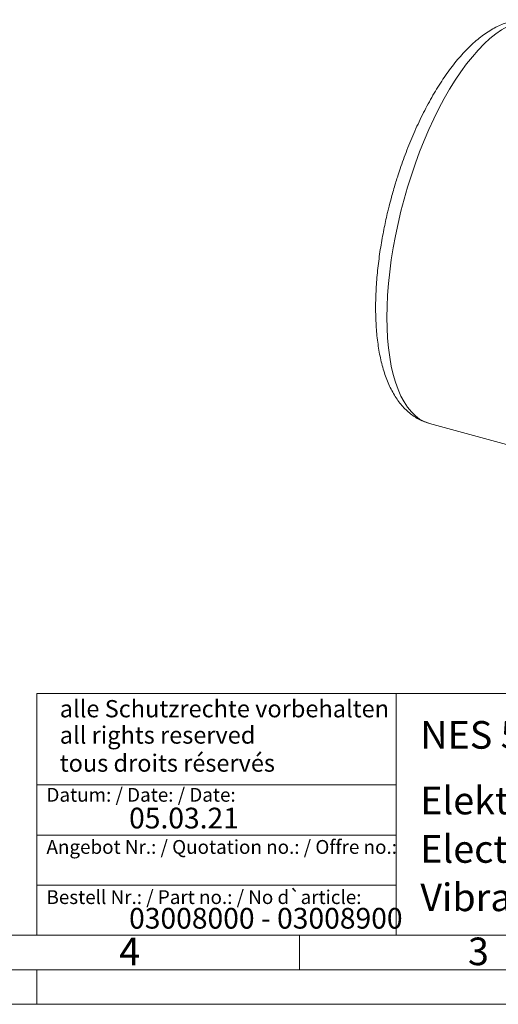
# Model space of a CAD drawing. Units: millimetres. Extents: x 0 to 924, y 0 to 653.
# Drawn here: x 483 to 635, y 0 to 314 of the extents above; entities that cross this region are included whole.
import ezdxf

# ---------------------------------------------------------------- set-up
doc = ezdxf.new("R2010")
doc.units = ezdxf.units.MM
doc.header["$LTSCALE"] = 2.2
doc.linetypes.add('SLD-Durchgehend', pattern=[0])
doc.styles.add('SLDTEXTSTYLE0', font='ARIAL.TTF', dxfattribs={"width": 0.948})
doc.styles.add('SLDTEXTSTYLE3', font='ARIALBD.TTF', dxfattribs={"width": 0.948})

msp = doc.modelspace()

# ---------------------------------------------------------------- linework, layer by layer
at = {"color": 7, "linetype": 'SLD-Durchgehend', "lineweight": 15}
msp.add_line((613.4176, 184.9772), (641.4398, 177.3614), dxfattribs=at)
at = {"color": 7, "linetype": 'SLD-Durchgehend', "lineweight": 0}
for p, q in [((488.4, 99), (488.4, 22)), ((488.4, 99), (902, 99)), ((602.8, 99), (602.8, 22)), ((488.4, 69.85), (602.8, 69.85)), ((488.4, 53.9), (602.8, 53.9)), ((488.4, 37.95), (602.8, 37.95)), ((22, 22), (902, 22)), ((488.4, 22), (902, 22)), ((488.4, 22), (902, 22)), ((488.4, 22), (902, 22)), ((488.4, 22), (902, 22)), ((572, 22), (572, 11)), ((11, 11), (913, 11)), ((488.4, 11), (488.4, 0)), ((0, 0), (924, 0))]:
    msp.add_line(p, q, dxfattribs=at)
at = {"color": 8, "linetype": 'SLD-Durchgehend', "lineweight": 0, "flags": 128}
for points in [[(648.2097, 312.9936), (646.8283, 313.2724), (645.1996, 313.3699), (643.5183, 313.2325), (641.7908, 312.8606), (640.0231, 312.2557), (638.2219, 311.4199), (636.3936, 310.3562), (634.545, 309.0687), (632.6827, 307.5619), (630.8136, 305.8413)], [(630.8136, 305.8413), (628.9446, 303.9133), (627.0823, 301.7849), (625.2337, 299.4638), (623.4054, 296.9585), (621.6042, 294.2782), (619.8365, 291.4326), (618.1089, 288.4321), (616.4277, 285.2877), (614.799, 282.0108), (613.2287, 278.6134), (611.7225, 275.108), (610.2861, 271.5071), (608.9245, 267.8241), (607.6428, 264.0724), (606.4457, 260.2656), (605.3374, 256.4177), (604.3222, 252.5426), (603.4035, 248.6546), (602.585, 244.7677), (601.8694, 240.8963), (601.2594, 237.0544), (600.7573, 233.256), (600.3648, 229.515), (600.0834, 225.845), (599.9142, 222.2595), (599.8577, 218.7715), (599.9142, 215.3937), (600.0834, 212.1386), (600.3648, 209.0178), (600.7573, 206.043), (601.2594, 203.2248), (601.8694, 200.5735), (602.585, 198.099), (603.4035, 195.8101), (604.3222, 193.7152), (605.3374, 191.822), (606.4457, 190.1374), (607.6428, 188.6675), (608.9245, 187.4178), (610.2861, 186.3926), (611.7225, 185.5959), (613.2287, 185.0305), (613.4176, 184.9772)]]:
    msp.add_lwpolyline(points, dxfattribs=at)
at = {"color": 7, "linetype": 'SLD-Durchgehend', "lineweight": 15}
for points, knots in [([(648.2174, 312.9671), (648.0188, 313.028), (647.2201, 313.2727), (645.751, 313.4904), (643.818, 313.6085), (641.8128, 313.4859), (639.8237, 313.1416), (637.864, 312.5893), (635.9487, 311.8524), (634.0222, 310.9114), (632.0956, 309.7699), (630.1807, 308.4354), (628.2884, 306.9191), (626.4272, 305.2337), (624.6025, 303.3909), (622.8169, 301.401), (621.0714, 299.272), (619.3671, 297.0112), (617.7052, 294.6259), (616.0873, 292.1231), (614.5156, 289.5104), (612.9925, 286.7959), (611.5211, 283.9885), (610.1049, 281.0986), (608.7479, 278.1386), (607.4556, 275.1254), (606.2363, 272.0852), (605.1061, 269.0706), (604.0994, 266.199), (603.2705, 263.6796), (602.5573, 261.389), (601.9188, 259.238), (601.5055, 257.7424), (601.302, 257.006)], [0, 0, 0, 0, 0.01036743, 0.04170742, 0.07382109, 0.10705447, 0.14178803, 0.17422338, 0.2077281, 0.24223424, 0.27754782, 0.31339932, 0.34952292, 0.38570496, 0.42177567, 0.45769045, 0.4934297, 0.52899096, 0.56437983, 0.59960437, 0.63467158, 0.66958469, 0.70434031, 0.73892428, 0.77330396, 0.80741216, 0.84110842, 0.87407043, 0.90540377, 0.9329834, 0.95370442, 0.97720641, 1, 1, 1, 1]), ([(601.302, 257.006), (600.9751, 255.7707), (600.5165, 254.0373), (599.9012, 251.4677), (599.405, 249.2767), (598.8612, 246.6658), (598.3428, 243.9318), (597.8596, 241.0816), (597.4257, 238.1614), (597.0507, 235.2002), (596.7416, 232.2216), (596.5037, 229.2451), (596.3413, 226.2867), (596.2575, 223.3604), (596.2551, 220.4782), (596.3361, 217.6503), (596.5026, 214.8859), (596.7563, 212.1931), (597.0992, 209.5789), (597.5333, 207.0498), (598.061, 204.6114), (598.6852, 202.2695), (599.4088, 200.0302), (600.2349, 197.9014), (601.1657, 195.8925), (602.2021, 194.0143), (603.3433, 192.2779), (604.5873, 190.6937), (605.9303, 189.2704), (607.3689, 188.0158), (608.8987, 186.9326), (610.5194, 186.0367), (612.0213, 185.3817), (613.0038, 185.1145), (613.3941, 185.0083)], [0, 0, 0, 0, 0.0381484, 0.05353358, 0.07905905, 0.10550766, 0.13382854, 0.16332746, 0.19372698, 0.22480721, 0.25641445, 0.28843747, 0.32079515, 0.35342807, 0.38629281, 0.41935807, 0.45260188, 0.48600929, 0.51957036, 0.5532777, 0.58712324, 0.62109337, 0.65516182, 0.68927436, 0.72330508, 0.75711576, 0.79054094, 0.82342682, 0.85567968, 0.8873011, 0.91839393, 0.94914492, 0.9798008, 1, 1, 1, 1])]:
    msp.add_open_spline(points, degree=3, knots=knots, dxfattribs=at)

# ---------------------------------------------------------------- texts
at = {"color": 7, "linetype": 'Continuous', "lineweight": 0, "attachment_point": 1}
for s, insert, char_height, style in [('alle Schutzrechte vorbehalten', (495.6506, 96.8918), 5.5, 'SLDTEXTSTYLE0'), ('all rights reserved', (495.6506, 88.5095), 5.5, 'SLDTEXTSTYLE0'), ('NES 50770  -50Hz-60Hz', (610.5092, 90.1987), 8.8, 'SLDTEXTSTYLE3'), ('tous droits réservés', (495.6506, 79.5742), 5.5, 'SLDTEXTSTYLE0'), ('Datum: / Date: / Date:', (491.43, 68.9219), 4.4, 'SLDTEXTSTYLE0'), ('Elektro-Außenvibrator', (610.5092, 69.2907), 8.8, 'SLDTEXTSTYLE0'), ('05.03.21', (517.7334, 62.6118), 6.6, 'SLDTEXTSTYLE0'), ('Electric external vibrator', (610.5092, 53.8734), 8.8, 'SLDTEXTSTYLE0'), ('Angebot Nr.: / Quotation no.: / Offre no.:', (491.43, 52.319), 4.4, 'SLDTEXTSTYLE0'), ('Vibrateur électrique externe ', (610.5092, 38.4669), 8.8, 'SLDTEXTSTYLE0'), ('Bestell Nr.: / Part no.: / No d`article:', (491.43, 36.3393), 4.4, 'SLDTEXTSTYLE0'), ('03008000 - 03008900', (517.7334, 30.6971), 6.6, 'SLDTEXTSTYLE0'), ('4', (514.5798, 21.2563), 8.8, 'SLDTEXTSTYLE0'), ('3', (625.6798, 21.2563), 8.8, 'SLDTEXTSTYLE0')]:
    msp.add_mtext(s, dxfattribs=dict(at, insert=insert, char_height=char_height, style=style))

doc.saveas('drawing.dxf')
